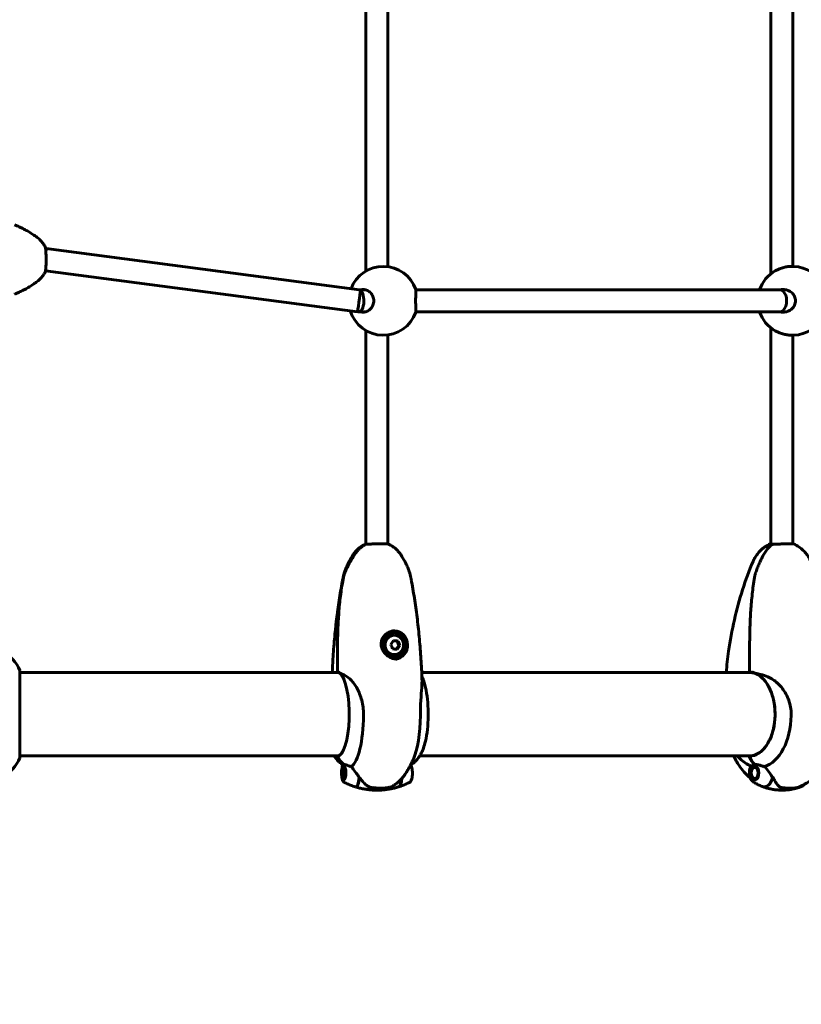
# Model space of a CAD drawing. Units: millimetres. Extents: x 3381 to 20621, y -2947 to 20001.
# Drawn here: x 13936 to 14503, y 3730 to 4445 of the extents above; entities that cross this region are included whole.
import ezdxf

# ---------------------------------------------------------------- set-up
doc = ezdxf.new("R2010")
doc.units = ezdxf.units.MM
doc.header["$LTSCALE"] = 80
doc.layers.add('Widoczne (ISO)', color=7, linetype='Continuous', lineweight=60)
doc.layers.add('Wymiar (ISO)', color=7, linetype='Continuous', lineweight=18, true_color=0x00803f)
doc.styles.add('Tekst etykiety (ISO)', font='tahoma.ttf')
doc.dimstyles.new('Domyślne (ISO)', dxfattribs={"dimscale": 80, "dimtxt": 3.5, "dimasz": 2.5, "dimexe": 3.175, "dimexo": 0, "dimgap": 0.762, "dimtad": 1, "dimtoh": 1, "dimdec": 0, "dimrnd": 1e-08, "dimzin": 0, "dimtxsty": 'Tekst etykiety (ISO)', "dimcen": 0.09, "dimdle": 10, "dimclrd": 256, "dimclre": 256, "dimclrt": 256, "dimadec": 0, "dimazin": 0, "dimtfac": 0.714286, "dimtdec": 0, "dimtmove": 0, "dimatfit": 3, "dimfxl": 0, "dimtolj": 1, "dimtzin": 0, "dimlwd": -1, "dimlwe": -1, "dimarcsym": 0})

# ---------------------------------------------------------------- blocks, each defined once
blk = doc.blocks.new('*D5')
at = {"layer": 'Defpoints', "color": 0, "transparency": 16777216}
for p in [(18567.45, 12318.25), (5209.42, 4825.94), (5209.42, 699.87)]:
    blk.add_point(p, dxfattribs=at)
at = {"layer": 'Wymiar (ISO)', "transparency": 16777216}
for p, q in [((18567.45, 12318.25), (18567.45, 445.87)), ((5209.42, 4825.94), (5209.42, 445.87)), ((18367.45, 699.87), (5409.42, 699.87))]:
    blk.add_line(p, q, dxfattribs=at)
for points in [[(5409.42, 733.2), (5409.42, 666.53), (5209.42, 699.87)], [(18367.45, 733.2), (18367.45, 666.53), (18567.45, 699.87)]]:
    blk.add_solid(points, dxfattribs=at)
at = {"layer": 'Wymiar (ISO)', "transparency": 16777216, "insert": (11888.44, 1053.61), "char_height": 280, "attachment_point": 2, "style": 'Tekst etykiety (ISO)'}
blk.add_mtext('\\A1;13358', dxfattribs=at)

msp = doc.modelspace()

# ---------------------------------------------------------------- linework, layer by layer
at = {"layer": 'Widoczne (ISO)'}
for p, q in [((14186.91, 4619.32), (14186.91, 4262.56)), ((14480.86, 4260.56), (14480.86, 4621.33)), ((14202.91, 4616.18), (14202.91, 4265.7)), ((14496.86, 4265.94), (14496.86, 4615.95)), ((13948.23, 4286.94), (13948.23, 4286.94)), ((14182.31, 4248.94), (13954.83, 4278.88)), ((14180.71, 4233.01), (13954.38, 4262.8)), ((13948.23, 4254.94), (13948.23, 4254.94)), ((14186.76, 4248.94), (14182.28, 4248.94)), ((14226.27, 4248.94), (14223.11, 4248.94)), ((14487.32, 4248.94), (14226.27, 4248.94)), ((14186.76, 4232.94), (14181.76, 4232.94)), ((14226.27, 4232.94), (14223.11, 4232.94)), ((14487.32, 4232.94), (14226.27, 4232.94)), ((14186.91, 4219.32), (14186.91, 4064.25)), ((14480.86, 4064.29), (14480.86, 4221.33)), ((14202.91, 4216.18), (14202.91, 4064.39)), ((14496.86, 4064.54), (14496.86, 4215.95)), ((14207.28, 3999.92), (14207.56, 3999.92)), ((14209.51, 3993.95), (14206.86, 3994.28)), ((14208.91, 3988.08), (14210.83, 3990.77)), ((14210.21, 3993.95), (14209.51, 3993.95)), ((14210.83, 3990.77), (14209.51, 3993.95)), ((14211.53, 3990.77), (14210.83, 3990.77)), ((14166.24, 3971.64), (14166.24, 3981.32)), ((14205.36, 3981.74), (14205.36, 3982.14)), ((14207.28, 3982.42), (14207.56, 3982.42)), ((14209.2, 3982.14), (14209.2, 3981.12)), ((14209.2, 3981.12), (14209.92, 3981.12)), ((14465.37, 3971.64), (14465.37, 3981.32)), ((13935.64, 3909.64), (13935.64, 3972.24)), ((13935.64, 3971.09), (13946.04, 3971.09)), ((14167.04, 3971.09), (13946.04, 3971.09)), ((14466.61, 3971.09), (14227.4, 3971.09)), ((13935.64, 3910.79), (13946.04, 3910.79)), ((13946.04, 3910.79), (14167.04, 3910.79)), ((14225.99, 3910.79), (14466.61, 3910.79)), ((14170.59, 3902.17), (14171.2, 3902.84)), ((14171.35, 3902.99), (14171.3, 3902.94)), ((14467.97, 3902.22), (14467.9, 3902.08)), ((14468.42, 3902.6), (14468.51, 3902.76)), ((14469.11, 3903.11), (14469, 3902.94)), ((14469.61, 3903.07), (14469.68, 3903.16)), ((14469.91, 3903.07), (14469.61, 3903.07)), ((14467.18, 3900.85), (14467.47, 3901.41)), ((14467.18, 3895.74), (14467.47, 3895.18)), ((14467.46, 3901.39), (14467.51, 3901.51)), ((14467.62, 3894.88), (14467.56, 3895)), ((14170.59, 3894.42), (14171.2, 3893.75)), ((14468.03, 3894.36), (14468.11, 3894.21)), ((14468.66, 3893.72), (14468.57, 3893.88)), ((14469.15, 3893.6), (14469.27, 3893.43)), ((14469.91, 3893.52), (14469.76, 3893.52)), ((14469.8, 3893.47), (14469.76, 3893.52)), ((14196.58, 3887.29), (14197.07, 3887.29)), ((14197.07, 3887.29), (14198.21, 3887.29)), ((14492.5, 3887.29), (14493.56, 3887.29)), ((14493.56, 3887.29), (14496.06, 3887.29))]:
    msp.add_line(p, q, dxfattribs=at)
for centre, radius, start, end in [((14199.46, 4240.94), 25, 19.18595, 159.3477), ((14496.36, 4240.94), 25, 119.81074, 161.33708), ((14496.36, 4240.94), 25, 264.10022, 95.89978), ((14199.46, 4240.94), 25, 196.85923, 340.81405), ((14496.36, 4240.94), 25, 198.66292, 240.18926), ((13912.2, 3963.72), 25, 20.81328, 64.30444), ((13912.2, 3963.72), 25, 20.81328, 64.30444), ((13934.64, 3972.24), 1, 0, 20.81328), ((13934.64, 3972.24), 1, 0, 20.81328), ((14166.74, 3971.64), 0.5, 180, 266.68487), ((14465.87, 3971.64), 0.5, 180, 268.47875), ((13912.2, 3918.17), 25, 295.69556, 339.18672), ((13912.2, 3918.17), 25, 295.69556, 339.18672), ((13934.64, 3909.64), 1, 339.18672, 0), ((13934.64, 3909.64), 1, 339.18672, 0)]:
    msp.add_arc(centre, radius, start, end, dxfattribs=at)
for centre, major_axis, ratio, start_param, end_param in [((13953.79, 4270.94), (1.04, 7.93), 0.02836, 5.393915, 6.887615), ((14181.76, 4240.94), (1.04, 7.93), 0.02836, 3.141593, 6.019362), ((14181.76, 4240.94), (0, 8), 0.45527, 2.874406, 5.986064), ((14487.32, 4240.94), (0, -8), 0.615079, 0, 3.141593), ((14207.28, 3991.17), (0, 8.75), 0.959647, 0, 3.141593), ((14207.28, 3991.17), (0, -10.25), 0.959647, 0.105624, 3.111846), ((14203.38, 3992.97), (5.63, 7.26), 0.225614, 4.695934, 5.075171), ((14203.05, 3989.99), (-3.77, 8.38), 0.258176, 4.407143, 4.78638), ((14205.36, 3988.2), (-9.13, 1.02), 0.032562, 4.239535, 4.618772), ((14206.02, 3994.15), (9.13, -1.02), 0.032562, 1.097942, 1.477179), ((14208, 3989.38), (-5.63, -7.26), 0.225614, 1.554342, 1.933579), ((14208.33, 3992.36), (3.77, -8.38), 0.258176, 1.26555, 1.644787), ((14207.28, 3991.17), (0, -9.25), 0.959647, 5.689359, 6.065248), ((14207.28, 3991.17), (0, -10.25), 0.959647, 0.105624, 0.196382), ((14207.28, 3991.17), (0, -9.25), 0.959647, 0.217937, 0.876498), ((14166.21, 3940.94), (0, -30.41), 0.281207, 0, 2.925228), ((14465.24, 3940.94), (0, -30.41), 0.613352, 0, 2.925228), ((14174.29, 3940.94), (0, -38.66), 0.281207, 0.177343, 1.544184), ((14215.53, 3940.94), (0, 38.66), 0.281207, 3.710187, 4.685777), ((14471.89, 3940.94), (0, -38.66), 0.613352, 0.177343, 1.544184), ((14166.6, 3910.24), (0, 0.5), 0.959647, 0, 0.954432), ((14180.24, 3917.03), (0, -16), 0.959647, 5.13084, 5.630967), ((14180.24, 3917.03), (0, -16), 0.959647, 5.165875, 5.630967), ((14465.56, 3910.24), (0, 0.5), 0.78981, 0, 0.954432), ((14476.78, 3917.03), (0, -16), 0.78981, 5.13084, 5.630967), ((14476.78, 3917.03), (0, -16), 0.78981, 5.165875, 5.630967), ((14471.89, 3940.94), (0, -38.66), 0.613352, 5.950911, 6.057342), ((14179.36, 3898.29), (0, -10.11), 0.281207, 6.194709, 7.521655), ((14179.56, 3898.29), (0, -10.17), 0.281207, 6.161826, 7.541025), ((14179.36, 3940.94), (0, -46.93), 0.281207, 0.205079, 0.224375), ((14178.67, 3896.52), (-8.74, 12.19), 0.14609, 4.477761, 4.497669), ((14476.06, 3898.29), (0, -10.11), 0.613352, 6.04682, 7.521655), ((14476.22, 3898.29), (0, -10.17), 0.613352, 6.036108, 7.531293), ((14476.06, 3940.94), (0, -46.93), 0.613352, 0.205079, 0.224375), ((14473.9, 3896.67), (-9.36, 11.31), 0.421953, 4.234473, 4.249113), ((14210.26, 3898.29), (0, -10.17), 0.281207, 0.087284, 1.148953), ((14210.46, 3898.29), (0, -10.11), 0.281207, 0.054301, 1.17114), ((14501.5, 3898.29), (0, -10.17), 0.613352, 0.233128, 0.586428), ((14194.91, 3898.29), (0, -12.5), 0.281207, 0, 0.495334), ((14194.91, 3898.29), (0, -12.5), 0.281207, 0, 0.494934), ((14488.86, 3898.29), (0, -12.5), 0.613352, 0, 0.497631), ((14488.86, 3898.29), (0, -12.5), 0.613352, 0, 0.494934)]:
    msp.add_ellipse(centre, major_axis=major_axis, ratio=ratio, start_param=start_param, end_param=end_param, dxfattribs=at)
for centre, major_axis, ratio in [((14207.56, 3991.17), (0, 8.75), 0.959647), ((14207.56, 3991.17), (0, 7), 0.959647), ((14170.92, 3898.29), (0, 4.95), 0.281207), ((14170.92, 3898.29), (0, -4.05), 0.281207), ((14469.11, 3898.29), (0, 4.95), 0.613352), ((14469.11, 3898.29), (0, -4.05), 0.613352)]:
    msp.add_ellipse(centre, major_axis=major_axis, ratio=ratio, dxfattribs=at)
for points, knots in [([(13948.23, 4286.94), (13947.23, 4287.7), (13946.2, 4288.43), (13944.11, 4289.82), (13943.04, 4290.5), (13940.88, 4291.78), (13939.78, 4292.39), (13937.55, 4293.56), (13936.42, 4294.11), (13934.7, 4294.88), (13934.12, 4295.14), (13933.25, 4295.5), (13932.95, 4295.62), (13932.36, 4295.84), (13932.07, 4295.96), (13931.7, 4296.04)], [0, 0, 0, 0, 0.37433, 0.37433, 0.74866, 0.74866, 1.122989, 1.122989, 1.497319, 1.497319, 1.684484, 1.684484, 1.778067, 1.778067, 1.871649, 1.871649, 1.871649, 1.871649]), ([(13948.23, 4286.94), (13949.17, 4286.24), (13950.05, 4285.45), (13951.66, 4283.73), (13952.39, 4282.8), (13953.02, 4281.81), (13953.52, 4281.05), (13953.96, 4280.25), (13954.35, 4279.43)], [-1.3666719, -1.3666719, -1.3666719, -1.3666719, -1.0250039, -1.0250039, -0.683336, -0.683336, -0.683336, -0.4180329, -0.4180329, -0.4180329, -0.4180329]), ([(13954.35, 4262.46), (13954.35, 4262.49), (13954.36, 4262.54), (13954.38, 4262.77), (13954.4, 4262.97), (13954.46, 4263.69), (13954.52, 4264.33), (13954.62, 4265.93), (13954.67, 4266.87), (13954.74, 4268.94), (13954.75, 4270.04), (13954.75, 4272.26), (13954.73, 4273.36), (13954.65, 4275.4), (13954.6, 4276.33), (13954.49, 4277.85), (13954.44, 4278.44), (13954.37, 4279.17), (13954.35, 4279.37), (13954.35, 4279.43)], [-2.628567, -2.628567, -2.628567, -2.628567, -2.497898, -2.497898, -2.308917, -2.308917, -1.984276, -1.984276, -1.651823, -1.651823, -1.319387, -1.319387, -0.986002, -0.986002, -0.647788, -0.647788, -0.324446, -0.324446, -0.051099, -0.051099, -0.051099, -0.051099]), ([(13954.35, 4262.46), (13953.96, 4261.63), (13953.52, 4260.84), (13953.02, 4260.07), (13952.39, 4259.09), (13951.66, 4258.16), (13950.05, 4256.43), (13949.17, 4255.64), (13948.23, 4254.94)], [-0.948639, -0.948639, -0.948639, -0.948639, -0.683336, -0.683336, -0.683336, -0.341668, -0.341668, 0, 0, 0, 0]), ([(14493.79, 4265.81), (14493.39, 4265.77), (14492.96, 4265.71), (14491.55, 4265.47), (14490.5, 4265.22), (14488.42, 4264.62), (14487.27, 4264.21), (14485.37, 4263.4), (14484.6, 4263.02), (14483.93, 4262.64)], [2.788623, 2.788623, 2.788623, 2.788623, 2.930699, 2.930699, 3.239685, 3.239685, 3.580906, 3.580906, 3.848175, 3.848175, 3.848175, 3.848175]), ([(13931.7, 4245.85), (13932, 4245.91), (13932.25, 4246.01), (13933.71, 4246.55), (13934.84, 4247.06), (13937.12, 4248.12), (13938.24, 4248.68), (13940.46, 4249.87), (13941.55, 4250.5), (13943.71, 4251.81), (13944.76, 4252.49), (13946.63, 4253.76), (13947.44, 4254.35), (13948.23, 4254.94)], [0.29973, 0.29973, 0.29973, 0.29973, 0.377168, 0.377168, 0.751498, 0.751498, 1.125827, 1.125827, 1.500157, 1.500157, 1.874487, 1.874487, 2.171379, 2.171379, 2.171379, 2.171379]), ([(14184.98, 4249.19), (14185.91, 4249.19), (14186.9, 4248.98), (14188.78, 4248.1), (14189.66, 4247.43), (14191, 4245.94), (14191.58, 4245.05), (14192.36, 4243.07), (14192.56, 4241.98), (14192.56, 4239.91), (14192.36, 4238.82), (14191.58, 4236.84), (14191, 4235.95), (14189.66, 4234.46), (14188.78, 4233.79), (14186.9, 4232.91), (14185.91, 4232.69), (14184.41, 4232.69), (14183.82, 4232.78), (14183.24, 4232.95)], [0, 0, 0, 0, 0.350324, 0.350324, 0.700647, 0.700647, 1.010972, 1.010972, 1.321297, 1.321297, 1.631622, 1.631622, 1.941946, 1.941946, 2.29227, 2.29227, 2.642593, 2.642593, 2.858617, 2.858617, 2.858617, 2.858617]), ([(14223.07, 4232.73), (14223.1, 4232.81), (14223.12, 4233.01), (14223.13, 4233.79), (14223.11, 4234.46), (14223.07, 4235.95), (14223.04, 4236.84), (14223, 4238.82), (14222.98, 4239.91), (14222.98, 4241.98), (14223, 4243.07), (14223.04, 4245.05), (14223.07, 4245.94), (14223.11, 4247.43), (14223.13, 4248.1), (14223.12, 4248.88), (14223.1, 4249.08), (14223.07, 4249.16)], [2.682549, 2.682549, 2.682549, 2.682549, 2.951154, 2.951154, 3.301477, 3.301477, 3.611802, 3.611802, 3.922127, 3.922127, 4.232451, 4.232451, 4.542776, 4.542776, 4.8931, 4.8931, 5.161705, 5.161705, 5.161705, 5.161705]), ([(14487.56, 4248.93), (14488.28, 4249.11), (14489.01, 4249.19), (14490.84, 4249.19), (14492.04, 4248.98), (14494.29, 4248.1), (14495.34, 4247.43), (14496.92, 4245.94), (14497.59, 4245.05), (14498.5, 4243.07), (14498.74, 4241.98), (14498.74, 4239.91), (14498.5, 4238.82), (14497.59, 4236.84), (14496.92, 4235.95), (14495.34, 4234.46), (14494.29, 4233.79), (14492.04, 4232.91), (14490.84, 4232.69), (14489.72, 4232.69)], [2.380925, 2.380925, 2.380925, 2.380925, 2.60083, 2.60083, 2.951154, 2.951154, 3.301477, 3.301477, 3.611802, 3.611802, 3.922127, 3.922127, 4.232451, 4.232451, 4.542776, 4.542776, 4.8931, 4.8931, 5.243423, 5.243423, 5.243423, 5.243423]), ([(14483.93, 4219.25), (14484.6, 4218.87), (14485.37, 4218.48), (14487.27, 4217.68), (14488.42, 4217.27), (14490.5, 4216.67), (14491.55, 4216.42), (14492.96, 4216.18), (14493.39, 4216.12), (14493.79, 4216.08)], [1.395248, 1.395248, 1.395248, 1.395248, 1.662517, 1.662517, 2.003738, 2.003738, 2.312725, 2.312725, 2.4548, 2.4548, 2.4548, 2.4548]), ([(14177.69, 4056.79), (14177.97, 4057.22), (14178.29, 4057.66), (14179.02, 4058.6), (14179.43, 4059.09), (14180.38, 4060.11), (14180.92, 4060.64), (14182.17, 4061.71), (14182.88, 4062.26), (14184.5, 4063.32), (14185.41, 4063.83), (14186.43, 4064.3)], [5.881783, 5.881783, 5.881783, 5.881783, 5.9365521, 5.9365521, 5.9913212, 5.9913212, 6.0460904, 6.0460904, 6.1008595, 6.1008595, 6.1556286, 6.1556286, 6.1556286, 6.1556286]), ([(14186.89, 4064.24), (14186.32, 4063.97), (14185.77, 4063.66), (14184.7, 4063), (14184.17, 4062.64), (14183.16, 4061.86), (14182.67, 4061.45), (14181.74, 4060.57), (14181.29, 4060.11), (14180.45, 4059.15), (14180.05, 4058.65), (14179.67, 4058.13)], [0.4186315, 0.4186315, 0.4186315, 0.4186315, 0.6082396, 0.6082396, 0.7978477, 0.7978477, 0.9874557, 0.9874557, 1.1770638, 1.1770638, 1.3666719, 1.3666719, 1.3666719, 1.3666719]), ([(14186.62, 4064.25), (14186.53, 4064.25), (14186.46, 4064.26), (14186.39, 4064.28), (14186.41, 4064.3), (14186.59, 4064.34), (14186.72, 4064.37), (14186.91, 4064.39)], [-2.628567, -2.628567, -2.628567, -2.628567, -2.4978977, -2.4978977, -2.3089173, -2.3089173, -2.1431762, -2.1431762, -2.1431762, -2.1431762]), ([(14186.69, 4064.15), (14186.69, 4064.17), (14186.68, 4064.19), (14186.65, 4064.24), (14186.64, 4064.25), (14186.62, 4064.25)], [0.05286313, 0.05286313, 0.05286313, 0.05286313, 0.06557412, 0.06557412, 0.08453963, 0.08453963, 0.08453963, 0.08453963]), ([(14203.39, 4064.3), (14203.37, 4064.31), (14203.35, 4064.32), (14203.15, 4064.36), (14202.79, 4064.42), (14201.68, 4064.52), (14200.94, 4064.57), (14199.18, 4064.64), (14198.17, 4064.66), (14196.03, 4064.65), (14194.91, 4064.63), (14192.69, 4064.55), (14191.61, 4064.5), (14189.71, 4064.39), (14188.89, 4064.34), (14187.66, 4064.28), (14187.22, 4064.25), (14186.91, 4064.25)], [-2.375842, -2.375842, -2.375842, -2.375842, -2.308917, -2.308917, -1.984276, -1.984276, -1.651823, -1.651823, -1.319387, -1.319387, -0.986002, -0.986002, -0.647788, -0.647788, -0.324446, -0.324446, -0.051099, -0.051099, -0.051099, -0.051099]), ([(14212.13, 4056.79), (14211.85, 4057.22), (14211.53, 4057.66), (14210.8, 4058.6), (14210.39, 4059.09), (14209.44, 4060.11), (14208.9, 4060.64), (14207.65, 4061.71), (14206.94, 4062.26), (14205.32, 4063.32), (14204.41, 4063.83), (14203.39, 4064.3)], [5.881783, 5.881783, 5.881783, 5.881783, 5.9365521, 5.9365521, 5.9913212, 5.9913212, 6.0460904, 6.0460904, 6.1008595, 6.1008595, 6.1556286, 6.1556286, 6.1556286, 6.1556286]), ([(14467.94, 4051.84), (14468.31, 4052.71), (14468.74, 4053.59), (14469.76, 4055.36), (14470.34, 4056.26), (14471.71, 4058.05), (14472.49, 4058.95), (14474.3, 4060.7), (14475.32, 4061.55), (14477.66, 4063.13), (14478.97, 4063.85), (14480.41, 4064.45)], [5.3198838, 5.3198838, 5.3198838, 5.3198838, 5.4625551, 5.4625551, 5.6052264, 5.6052264, 5.7478977, 5.7478977, 5.890569, 5.890569, 6.0332403, 6.0332403, 6.0332403, 6.0332403]), ([(14482.36, 4064.22), (14481.89, 4063.94), (14481.43, 4063.63), (14480.55, 4062.96), (14480.12, 4062.6), (14479.28, 4061.83), (14478.88, 4061.41), (14478.11, 4060.54), (14477.74, 4060.07), (14477.05, 4059.11), (14476.72, 4058.61), (14476.41, 4058.09)], [0.4200753, 0.4200753, 0.4200753, 0.4200753, 0.6093946, 0.6093946, 0.7987139, 0.7987139, 0.9880332, 0.9880332, 1.1773526, 1.1773526, 1.3666719, 1.3666719, 1.3666719, 1.3666719]), ([(14481.84, 4064.25), (14481.6, 4064.25), (14481.38, 4064.26), (14480.92, 4064.28), (14480.71, 4064.3), (14480.33, 4064.36), (14480.29, 4064.42), (14480.54, 4064.49), (14480.68, 4064.52), (14480.86, 4064.54)], [-2.628567, -2.628567, -2.628567, -2.628567, -2.4978977, -2.4978977, -2.3089173, -2.3089173, -1.9842763, -1.9842763, -1.8228958, -1.8228958, -1.8228958, -1.8228958]), ([(14482.07, 4064.04), (14482.06, 4064.06), (14482.05, 4064.08), (14482.02, 4064.15), (14481.98, 4064.19), (14481.92, 4064.24), (14481.88, 4064.25), (14481.84, 4064.25)], [0.03804358, 0.03804358, 0.03804358, 0.03804358, 0.04614553, 0.04614553, 0.06557412, 0.06557412, 0.08453963, 0.08453963, 0.08453963, 0.08453963]), ([(14497.3, 4064.45), (14497.29, 4064.46), (14497.27, 4064.46), (14497.08, 4064.52), (14496.7, 4064.57), (14495.55, 4064.64), (14494.8, 4064.66), (14493.01, 4064.65), (14492, 4064.63), (14489.83, 4064.55), (14488.69, 4064.5), (14486.51, 4064.39), (14485.49, 4064.34), (14483.77, 4064.28), (14483.07, 4064.25), (14482.47, 4064.25)], [-2.018739, -2.018739, -2.018739, -2.018739, -1.984276, -1.984276, -1.651823, -1.651823, -1.319387, -1.319387, -0.986002, -0.986002, -0.647788, -0.647788, -0.324446, -0.324446, -0.051099, -0.051099, -0.051099, -0.051099]), ([(14509.77, 4051.84), (14509.4, 4052.71), (14508.97, 4053.59), (14507.96, 4055.36), (14507.37, 4056.26), (14506.01, 4058.05), (14505.23, 4058.95), (14503.42, 4060.7), (14502.39, 4061.55), (14500.05, 4063.13), (14498.74, 4063.85), (14497.3, 4064.45)], [5.3198838, 5.3198838, 5.3198838, 5.3198838, 5.4625551, 5.4625551, 5.6052264, 5.6052264, 5.7478977, 5.7478977, 5.890569, 5.890569, 6.0332403, 6.0332403, 6.0332403, 6.0332403]), ([(14170.69, 4041.73), (14170.8, 4042.14), (14170.94, 4042.63), (14171.3, 4043.81), (14171.52, 4044.5), (14172.11, 4046.11), (14172.48, 4047.05), (14173.42, 4049.22), (14174.01, 4050.46), (14175.53, 4053.32), (14176.46, 4054.94), (14177.69, 4056.79)], [5.4545833, 5.4545833, 5.4545833, 5.4545833, 5.5400233, 5.5400233, 5.6254632, 5.6254632, 5.7109031, 5.7109031, 5.7963431, 5.7963431, 5.881783, 5.881783, 5.881783, 5.881783]), ([(14179.67, 4058.13), (14178.95, 4057.12), (14178.25, 4056.1), (14176.91, 4054), (14176.27, 4052.94), (14175.03, 4050.77), (14174.45, 4049.67), (14173.33, 4047.44), (14172.8, 4046.31), (14172.05, 4044.59), (14171.81, 4044.02), (14171.47, 4043.14), (14171.35, 4042.85), (14171.14, 4042.25), (14171.02, 4041.96), (14170.95, 4041.6)], [0, 0, 0, 0, 0.37433, 0.37433, 0.74866, 0.74866, 1.122989, 1.122989, 1.497319, 1.497319, 1.684484, 1.684484, 1.778067, 1.778067, 1.871649, 1.871649, 1.871649, 1.871649]), ([(14219.13, 4041.73), (14219.02, 4042.14), (14218.88, 4042.63), (14218.52, 4043.81), (14218.3, 4044.5), (14217.71, 4046.11), (14217.34, 4047.05), (14216.4, 4049.22), (14215.81, 4050.46), (14214.29, 4053.32), (14213.36, 4054.94), (14212.13, 4056.79)], [5.4545833, 5.4545833, 5.4545833, 5.4545833, 5.5400233, 5.5400233, 5.6254632, 5.6254632, 5.7109031, 5.7109031, 5.7963431, 5.7963431, 5.881783, 5.881783, 5.881783, 5.881783]), ([(14448.4, 3971.09), (14448.85, 3976.3), (14449.45, 3981.49), (14451.27, 3994.32), (14452.66, 4001.93), (14456.03, 4016.82), (14458.02, 4024.12), (14462.56, 4038.31), (14465.11, 4045.2), (14467.94, 4051.84)], [4.8547869, 4.8547869, 4.8547869, 4.8547869, 4.9394195, 4.9394195, 5.0662409, 5.0662409, 5.1930624, 5.1930624, 5.3198838, 5.3198838, 5.3198838, 5.3198838]), ([(14476.41, 4058.09), (14475.82, 4057.09), (14475.24, 4056.06), (14474.14, 4053.97), (14473.61, 4052.9), (14472.6, 4050.74), (14472.11, 4049.64), (14471.19, 4047.41), (14470.76, 4046.28), (14470.14, 4044.56), (14469.95, 4043.99), (14469.66, 4043.11), (14469.57, 4042.82), (14469.39, 4042.23), (14469.3, 4041.94), (14469.24, 4041.58)], [0, 0, 0, 0, 0.37433, 0.37433, 0.74866, 0.74866, 1.122989, 1.122989, 1.497319, 1.497319, 1.684484, 1.684484, 1.778067, 1.778067, 1.871649, 1.871649, 1.871649, 1.871649]), ([(14166.24, 3981.32), (14166.24, 3985.35), (14166.26, 3989.39), (14166.39, 3997.48), (14166.5, 4001.52), (14166.77, 4007.59), (14166.88, 4009.61), (14167.14, 4013.64), (14167.29, 4015.66), (14167.63, 4019.68), (14167.83, 4021.69), (14168.28, 4025.7), (14168.54, 4027.7), (14169.11, 4031.69), (14169.42, 4033.68), (14170.13, 4037.65), (14170.52, 4039.63), (14170.95, 4041.6)], [-6.03653, -6.03653, -6.03653, -6.03653, -4.829224, -4.829224, -3.621918, -3.621918, -3.018265, -3.018265, -2.414612, -2.414612, -1.810959, -1.810959, -1.207306, -1.207306, -0.603653, -0.603653, 0, 0, 0, 0]), ([(14170.66, 4041.6), (14170.6, 4041.29), (14170.53, 4040.99), (14170.4, 4040.38), (14170.34, 4040.07), (14170.22, 4039.46), (14170.16, 4039.16), (14170.03, 4038.55), (14169.97, 4038.24), (14169.86, 4037.63), (14169.8, 4037.33), (14169.74, 4037.02)], [-6.0365295, -6.0365295, -6.0365295, -6.0365295, -5.9432661, -5.9432661, -5.8500026, -5.8500026, -5.7567392, -5.7567392, -5.6634758, -5.6634758, -5.5702124, -5.5702124, -5.5702124, -5.5702124]), ([(14170.66, 4041.6), (14170.67, 4041.61), (14170.67, 4041.62), (14170.67, 4041.63), (14170.67, 4041.64), (14170.68, 4041.66), (14170.68, 4041.67), (14170.68, 4041.68), (14170.69, 4041.69), (14170.69, 4041.71), (14170.69, 4041.72), (14170.69, 4041.73)], [0.29973025, 0.29973025, 0.29973025, 0.29973025, 0.30201121, 0.30201121, 0.30429218, 0.30429218, 0.30657314, 0.30657314, 0.3088541, 0.3088541, 0.31113506, 0.31113506, 0.31113506, 0.31113506]), ([(14219.16, 4041.6), (14219.15, 4041.61), (14219.15, 4041.62), (14219.15, 4041.63), (14219.15, 4041.64), (14219.14, 4041.66), (14219.14, 4041.67), (14219.14, 4041.68), (14219.13, 4041.69), (14219.13, 4041.71), (14219.13, 4041.72), (14219.13, 4041.73)], [0.29973025, 0.29973025, 0.29973025, 0.29973025, 0.30201121, 0.30201121, 0.30429218, 0.30429218, 0.30657314, 0.30657314, 0.3088541, 0.3088541, 0.31113506, 0.31113506, 0.31113506, 0.31113506]), ([(14219.16, 4041.6), (14219.22, 4041.29), (14219.29, 4040.99), (14219.42, 4040.38), (14219.48, 4040.07), (14219.6, 4039.46), (14219.66, 4039.16), (14219.79, 4038.55), (14219.85, 4038.24), (14219.96, 4037.63), (14220.02, 4037.33), (14220.08, 4037.02)], [-6.0365295, -6.0365295, -6.0365295, -6.0365295, -5.9432661, -5.9432661, -5.8500026, -5.8500026, -5.7567392, -5.7567392, -5.6634758, -5.6634758, -5.5702124, -5.5702124, -5.5702124, -5.5702124]), ([(14465.37, 3981.32), (14465.37, 3985.35), (14465.38, 3989.39), (14465.49, 3997.47), (14465.58, 4001.52), (14465.8, 4007.58), (14465.89, 4009.6), (14466.1, 4013.64), (14466.22, 4015.65), (14466.51, 4019.68), (14466.67, 4021.68), (14467.05, 4025.69), (14467.25, 4027.69), (14467.72, 4031.68), (14467.98, 4033.67), (14468.56, 4037.64), (14468.88, 4039.61), (14469.24, 4041.58)], [-6.03653, -6.03653, -6.03653, -6.03653, -4.829224, -4.829224, -3.621918, -3.621918, -3.018265, -3.018265, -2.414612, -2.414612, -1.810959, -1.810959, -1.207306, -1.207306, -0.603653, -0.603653, 0, 0, 0, 0]), ([(14162.42, 3971.09), (14162.58, 3974.39), (14162.76, 3977.68), (14163.27, 3985.81), (14163.65, 3990.64), (14164.52, 4000.21), (14165.02, 4004.95), (14166.15, 4014.32), (14166.77, 4018.95), (14168.16, 4028.08), (14168.92, 4032.58), (14169.74, 4037.02)], [4.8744165, 4.8744165, 4.8744165, 4.8744165, 4.9353872, 4.9353872, 5.025907, 5.025907, 5.1164267, 5.1164267, 5.2069465, 5.2069465, 5.2974662, 5.2974662, 5.2974662, 5.2974662]), ([(14227.6, 3966.29), (14227.41, 3971.2), (14227.17, 3976.09), (14226.55, 3985.81), (14226.17, 3990.64), (14225.3, 4000.21), (14224.8, 4004.95), (14223.67, 4014.32), (14223.05, 4018.95), (14221.66, 4028.08), (14220.9, 4032.58), (14220.08, 4037.02)], [4.8448675, 4.8448675, 4.8448675, 4.8448675, 4.9353872, 4.9353872, 5.025907, 5.025907, 5.1164267, 5.1164267, 5.2069465, 5.2069465, 5.2974662, 5.2974662, 5.2974662, 5.2974662]), ([(14209.37, 3980.92), (14208.96, 3980.92), (14208.54, 3980.95), (14207.69, 3981.06), (14207.27, 3981.14), (14206.4, 3981.36), (14205.96, 3981.5), (14205.07, 3981.85), (14204.61, 3982.06), (14203.69, 3982.55), (14203.23, 3982.84), (14202.3, 3983.5), (14201.84, 3983.88), (14200.95, 3984.73), (14200.52, 3985.2), (14199.75, 3986.21), (14199.39, 3986.76), (14198.81, 3987.87), (14198.57, 3988.43), (14198.22, 3989.52), (14198.09, 3990.06), (14197.95, 3991.1), (14197.92, 3991.6), (14197.95, 3992.56), (14198, 3993.03), (14198.17, 3993.95), (14198.3, 3994.4), (14198.61, 3995.3), (14198.81, 3995.73), (14199.28, 3996.6), (14199.56, 3997.02), (14200.19, 3997.85), (14200.55, 3998.24), (14201.33, 3998.99), (14201.75, 3999.33), (14202.66, 3999.95), (14203.14, 4000.22), (14204.12, 4000.69), (14204.62, 4000.88), (14205.57, 4001.16), (14206.03, 4001.26), (14206.95, 4001.39), (14207.41, 4001.42), (14207.87, 4001.42)], [-4.974627, -4.974627, -4.974627, -4.974627, -4.845432, -4.845432, -4.714795, -4.714795, -4.576666, -4.576666, -4.428086, -4.428086, -4.264507, -4.264507, -4.083351, -4.083351, -3.88783, -3.88783, -3.686313, -3.686313, -3.496531, -3.496531, -3.324483, -3.324483, -3.170412, -3.170412, -3.025335, -3.025335, -2.882806, -2.882806, -2.737352, -2.737352, -2.583789, -2.583789, -2.423987, -2.423987, -2.258763, -2.258763, -2.092852, -2.092852, -1.929455, -1.929455, -1.785882, -1.785882, -1.642308, -1.642308, -1.642308, -1.642308]), ([(14209.92, 3981.12), (14209.88, 3981.11), (14209.84, 3981.11), (14209.45, 3981.02), (14209.08, 3980.97), (14208.71, 3980.95)], [-1.104914, -1.104914, -1.104914, -1.104914, -1.0915017, -1.0915017, -0.9702032, -0.9702032, -0.9702032, -0.9702032]), ([(14166.71, 3971.14), (14166.9, 3971.13), (14167.09, 3971.09), (14167.48, 3970.96), (14167.67, 3970.86), (14168.08, 3970.59), (14168.29, 3970.43), (14168.7, 3970.03), (14168.91, 3969.8), (14169.33, 3969.27), (14169.54, 3968.96), (14169.75, 3968.63)], [0.0162874, 0.0162874, 0.0162874, 0.0162874, 0.0983181, 0.0983181, 0.1803487, 0.1803487, 0.2623794, 0.2623794, 0.3444101, 0.3444101, 0.4264408, 0.4264408, 0.4264408, 0.4264408]), ([(14168.04, 3970.65), (14167.66, 3970.98), (14167.27, 3971.29), (14166.89, 3971.52), (14166.89, 3971.52), (14166.89, 3971.52)], [4.6228232, 4.6228232, 4.6228232, 4.6228232, 5.1478427, 5.1478427, 5.152859, 5.152859, 5.152859, 5.152859]), ([(14168.04, 3970.65), (14168.54, 3970.49), (14169.09, 3970.31), (14170.59, 3969.73), (14171.58, 3969.27), (14174.61, 3967.33), (14176.24, 3965.68), (14177.54, 3964.09), (14177.64, 3963.95), (14177.75, 3963.82), (14177.75, 3963.82), (14179.29, 3961.86), (14180.71, 3959.47), (14183.12, 3953.84), (14184.05, 3950.65), (14184.87, 3945.61), (14185.04, 3943.89), (14185.15, 3941.41), (14185.17, 3940.66), (14185.16, 3939.91)], [3.165772, 3.165772, 3.165772, 3.165772, 3.433769, 3.433769, 3.856976, 3.856976, 4.628332, 4.628332, 4.698321, 4.698321, 4.698352, 4.698352, 5.702351, 5.702351, 6.7381, 6.7381, 7.255804, 7.255804, 7.480061, 7.480061, 7.480061, 7.480061]), ([(14226.4, 3939.91), (14226.4, 3940.85), (14226.42, 3941.78), (14226.47, 3944.59), (14226.54, 3946.44), (14226.78, 3951.87), (14227.02, 3955.26), (14227.42, 3960.81), (14227.58, 3963.01), (14227.62, 3965.33), (14227.61, 3965.83), (14227.6, 3966.29)], [0.160567, 0.160567, 0.160567, 0.160567, 0.440852, 0.440852, 1.003718, 1.003718, 2.133182, 2.133182, 3.123096, 3.123096, 3.430495, 3.430495, 3.430495, 3.430495]), ([(14228.61, 3965.65), (14228.52, 3965.89), (14228.43, 3966.13), (14228.24, 3966.61), (14228.14, 3966.85), (14227.94, 3967.32), (14227.83, 3967.56), (14227.66, 3967.96), (14227.59, 3968.11), (14227.52, 3968.26)], [5.6381048, 5.6381048, 5.6381048, 5.6381048, 5.6672286, 5.6672286, 5.6963525, 5.6963525, 5.7254763, 5.7254763, 5.7435734, 5.7435734, 5.7435734, 5.7435734]), ([(14465.85, 3971.14), (14467.83, 3971.09), (14469.8, 3970.5), (14473.52, 3968.32), (14475.27, 3966.74), (14478.36, 3962.77), (14479.7, 3960.39), (14481.88, 3955.04), (14482.7, 3952.08), (14483.75, 3945.88), (14483.96, 3942.63), (14483.77, 3936.2), (14483.35, 3933.01), (14481.93, 3927.01), (14480.93, 3924.2), (14478.44, 3919.25), (14476.96, 3917.1), (14473.67, 3913.69), (14471.87, 3912.42), (14468.55, 3911.05), (14467.05, 3910.74), (14465.56, 3910.74)], [0.016287, 0.016287, 0.016287, 0.016287, 0.345371, 0.345371, 0.667642, 0.667642, 0.985568, 0.985568, 1.303134, 1.303134, 1.621016, 1.621016, 1.939006, 1.939006, 2.256795, 2.256795, 2.574311, 2.574311, 2.892937, 2.892937, 3.141593, 3.141593, 3.141593, 3.141593]), ([(14469.24, 3970.65), (14468.48, 3970.98), (14467.68, 3971.29), (14466.85, 3971.52), (14466.84, 3971.52), (14466.83, 3971.52)], [4.6228232, 4.6228232, 4.6228232, 4.6228232, 5.1478427, 5.1478427, 5.152859, 5.152859, 5.152859, 5.152859]), ([(14469.24, 3970.65), (14470.23, 3970.49), (14471.26, 3970.31), (14473.97, 3969.73), (14475.67, 3969.27), (14480.6, 3967.33), (14483.04, 3965.68), (14484.95, 3964.09), (14485.11, 3963.95), (14485.27, 3963.82), (14485.27, 3963.82), (14487.52, 3961.86), (14489.54, 3959.47), (14492.88, 3953.84), (14494.14, 3950.65), (14495.23, 3945.61), (14495.46, 3943.89), (14495.59, 3941.41), (14495.61, 3940.66), (14495.59, 3939.91)], [3.165772, 3.165772, 3.165772, 3.165772, 3.433769, 3.433769, 3.856976, 3.856976, 4.628332, 4.628332, 4.698321, 4.698321, 4.698352, 4.698352, 5.702351, 5.702351, 6.7381, 6.7381, 7.255804, 7.255804, 7.480061, 7.480061, 7.480061, 7.480061]), ([(14228.61, 3965.65), (14229.38, 3963.61), (14230.04, 3961.13), (14231.1, 3955.6), (14231.5, 3952.56), (14232.01, 3946.18), (14232.12, 3942.85), (14232.03, 3936.25), (14231.84, 3932.98), (14231.18, 3926.8), (14230.7, 3923.9), (14229.67, 3919.44), (14229.17, 3917.72), (14228.61, 3916.24)], [0.64508, 0.64508, 0.64508, 0.64508, 0.971598, 0.971598, 1.294351, 1.294351, 1.615936, 1.615936, 1.93729, 1.93729, 2.259073, 2.259073, 2.496512, 2.496512, 2.496512, 2.496512]), ([(14501.13, 3888.07), (14505.05, 3889.6), (14508.55, 3891.78), (14514.88, 3897.08), (14517.63, 3900.26), (14522.24, 3907.09), (14524.11, 3910.74), (14527.12, 3918.35), (14528.25, 3922.31), (14529.84, 3930.39), (14530.29, 3934.52), (14530.42, 3939), (14530.43, 3939.34), (14530.44, 3939.68)], [3.376013, 3.376013, 3.376013, 3.376013, 3.616575, 3.616575, 3.878528, 3.878528, 4.140481, 4.140481, 4.402433, 4.402433, 4.664386, 4.664386, 4.685777, 4.685777, 4.685777, 4.685777]), ([(14219.18, 3903.8), (14220.31, 3904.5), (14221.25, 3905.25), (14223.08, 3906.92), (14223.89, 3907.84), (14225.26, 3909.62), (14225.82, 3910.49), (14226.81, 3912.17), (14227.23, 3913), (14227.98, 3914.63), (14228.31, 3915.43), (14228.61, 3916.24)], [3.3145226, 3.3145226, 3.3145226, 3.3145226, 3.3938059, 3.3938059, 3.4920227, 3.4920227, 3.5902395, 3.5902395, 3.6884563, 3.6884563, 3.7866731, 3.7866731, 3.7866731, 3.7866731]), ([(14170.21, 3904.07), (14169.27, 3904.69), (14168.46, 3905.34), (14166.74, 3906.92), (14165.93, 3907.84), (14164.71, 3909.43), (14164.24, 3910.12), (14163.83, 3910.79)], [3.3248012, 3.3248012, 3.3248012, 3.3248012, 3.3938059, 3.3938059, 3.4920227, 3.4920227, 3.5695319, 3.5695319, 3.5695319, 3.5695319]), ([(14169.75, 3913.26), (14169.53, 3912.91), (14169.31, 3912.6), (14168.88, 3912.05), (14168.66, 3911.81), (14168.23, 3911.41), (14168.01, 3911.24), (14167.6, 3910.99), (14167.39, 3910.89), (14166.99, 3910.77), (14166.8, 3910.74), (14166.6, 3910.74)], [2.7151518, 2.7151518, 2.7151518, 2.7151518, 2.80044, 2.80044, 2.8857282, 2.8857282, 2.9710163, 2.9710163, 3.0563045, 3.0563045, 3.1415927, 3.1415927, 3.1415927, 3.1415927]), ([(14465.97, 3894.45), (14462.75, 3897.18), (14460.05, 3900.32), (14456.24, 3905.95), (14454.9, 3908.33), (14453.73, 3910.79)], [3.6209055, 3.6209055, 3.6209055, 3.6209055, 3.8785279, 3.8785279, 4.0530502, 4.0530502, 4.0530502, 4.0530502]), ([(14464.15, 3904.4), (14461.33, 3905.98), (14458.92, 3907.99), (14456.71, 3910.39), (14456.53, 3910.59), (14456.36, 3910.79)], [3.4738669, 3.4738669, 3.4738669, 3.4738669, 3.7288748, 3.7288748, 3.7516268, 3.7516268, 3.7516268, 3.7516268]), ([(14171.19, 3891.46), (14170.95, 3891.58), (14170.76, 3891.75), (14170.33, 3892.24), (14170.13, 3892.62), (14169.75, 3893.6), (14169.59, 3894.24), (14169.35, 3895.58), (14169.27, 3896.27), (14169.19, 3897.67), (14169.18, 3898.38), (14169.23, 3899.77), (14169.29, 3900.45), (14169.47, 3901.74), (14169.59, 3902.34), (14169.9, 3903.41), (14170.08, 3903.88), (14170.33, 3904.28)], [3.283822, 3.283822, 3.283822, 3.283822, 3.451954, 3.451954, 3.76329, 3.76329, 4.156068, 4.156068, 4.501876, 4.501876, 4.836976, 4.836976, 5.171177, 5.171177, 5.512417, 5.512417, 5.856373, 5.856373, 5.856373, 5.856373]), ([(14170.33, 3904.28), (14170.36, 3904.33), (14170.47, 3904.33), (14170.64, 3904.33), (14170.7, 3904.32), (14170.81, 3904.32), (14170.86, 3904.32), (14170.92, 3904.32)], [0.0684666, 0.0684666, 0.0684666, 0.0684666, 0.1383366, 0.1383366, 0.1704192, 0.1704192, 0.1962839, 0.1962839, 0.1962839, 0.1962839]), ([(14170.92, 3904.32), (14171, 3904.32), (14171.08, 3904.32), (14171.28, 3904.33), (14171.43, 3904.34), (14171.73, 3904.31), (14171.87, 3904.28), (14172.17, 3904.21), (14172.33, 3904.16), (14172.51, 3904.1)], [0, 0, 0, 0, 0.0892681, 0.0892681, 0.2434802, 0.2434802, 0.344433, 0.344433, 0.4329441, 0.4329441, 0.4329441, 0.4329441]), ([(14172.51, 3904.1), (14172.99, 3903.92), (14173.51, 3903.73), (14174.74, 3903.31), (14175.46, 3903.08), (14176.21, 3902.89)], [0, 0, 0, 0, 0.2027543, 0.2027543, 0.4461337, 0.4461337, 0.4461337, 0.4461337]), ([(14176.21, 3902.89), (14176.48, 3902.58), (14176.76, 3902.25), (14177.98, 3900.78), (14178.94, 3899.51), (14180.63, 3897.14), (14181.36, 3896.06), (14182.05, 3895)], [-2.553905, -2.553905, -2.553905, -2.553905, -2.410923, -2.410923, -1.933986, -1.933986, -1.54469, -1.54469, -1.54469, -1.54469]), ([(14215.45, 3897.5), (14216.02, 3898.35), (14216.54, 3899.18), (14217.5, 3900.77), (14217.95, 3901.54), (14218.78, 3903.03), (14219.16, 3903.75), (14219.88, 3905.15), (14220.21, 3905.82), (14220.83, 3907.12), (14221.11, 3907.75), (14221.38, 3908.37)], [3.542995, 3.542995, 3.542995, 3.542995, 3.5764334, 3.5764334, 3.6098719, 3.6098719, 3.6433103, 3.6433103, 3.6767488, 3.6767488, 3.7101873, 3.7101873, 3.7101873, 3.7101873]), ([(14218.63, 3891.46), (14218.87, 3891.58), (14219.06, 3891.75), (14219.49, 3892.24), (14219.69, 3892.62), (14220.07, 3893.6), (14220.23, 3894.24), (14220.47, 3895.58), (14220.55, 3896.27), (14220.63, 3897.67), (14220.64, 3898.38), (14220.59, 3899.77), (14220.53, 3900.45), (14220.35, 3901.74), (14220.23, 3902.34), (14219.95, 3903.32), (14219.8, 3903.72), (14219.61, 3904.07)], [3.283822, 3.283822, 3.283822, 3.283822, 3.451954, 3.451954, 3.76329, 3.76329, 4.156068, 4.156068, 4.501876, 4.501876, 4.836976, 4.836976, 5.171177, 5.171177, 5.512417, 5.512417, 5.798552, 5.798552, 5.798552, 5.798552]), ([(14467.97, 3891.9), (14467.51, 3892.2), (14467.11, 3892.6), (14466.38, 3893.57), (14466.07, 3894.17), (14465.58, 3895.48), (14465.4, 3896.2), (14465.21, 3897.68), (14465.2, 3898.43), (14465.32, 3899.92), (14465.46, 3900.65), (14465.89, 3902.01), (14466.18, 3902.65), (14466.77, 3903.56), (14467.03, 3903.88), (14467.31, 3904.16)], [3.526704, 3.526704, 3.526704, 3.526704, 3.829149, 3.829149, 4.164695, 4.164695, 4.506643, 4.506643, 4.846461, 4.846461, 5.185965, 5.185965, 5.52756, 5.52756, 5.743388, 5.743388, 5.743388, 5.743388]), ([(14467.31, 3904.16), (14467.35, 3904.2), (14467.43, 3904.24), (14467.77, 3904.33), (14468.07, 3904.33), (14468.5, 3904.33), (14468.64, 3904.32), (14468.89, 3904.32), (14468.99, 3904.32), (14469.11, 3904.32)], [0.0218215, 0.0218215, 0.0218215, 0.0218215, 0.0649331, 0.0649331, 0.1383366, 0.1383366, 0.1704192, 0.1704192, 0.1962839, 0.1962839, 0.1962839, 0.1962839]), ([(14469.11, 3904.32), (14469.3, 3904.32), (14469.46, 3904.32), (14469.89, 3904.33), (14470.19, 3904.34), (14470.72, 3904.31), (14470.95, 3904.28), (14471.39, 3904.21), (14471.62, 3904.16), (14471.85, 3904.1)], [0, 0, 0, 0, 0.0892681, 0.0892681, 0.2434802, 0.2434802, 0.344433, 0.344433, 0.4329441, 0.4329441, 0.4329441, 0.4329441]), ([(14471.85, 3904.1), (14472.46, 3903.92), (14473.08, 3903.73), (14474.5, 3903.31), (14475.28, 3903.08), (14476.07, 3902.89)], [0, 0, 0, 0, 0.2027543, 0.2027543, 0.4461337, 0.4461337, 0.4461337, 0.4461337]), ([(14476.07, 3902.89), (14476.41, 3902.58), (14476.75, 3902.25), (14478.18, 3900.78), (14479.19, 3899.51), (14480.78, 3897.14), (14481.41, 3896.06), (14481.93, 3895)], [-2.553905, -2.553905, -2.553905, -2.553905, -2.410923, -2.410923, -1.933986, -1.933986, -1.54469, -1.54469, -1.54469, -1.54469]), ([(14182.44, 3894.92), (14182.76, 3894.44), (14183.08, 3893.98), (14183.76, 3893.07), (14184.11, 3892.64), (14184.82, 3891.8), (14185.18, 3891.4), (14185.91, 3890.64), (14186.29, 3890.28), (14187.06, 3889.59), (14187.45, 3889.27), (14187.85, 3888.97)], [0, 0, 0, 0, 0.1751235, 0.1751235, 0.3502469, 0.3502469, 0.5253704, 0.5253704, 0.7004938, 0.7004938, 0.8756173, 0.8756173, 0.8756173, 0.8756173]), ([(14206.56, 3888.92), (14207.47, 3889.45), (14208.3, 3890.01), (14209.81, 3891.15), (14210.49, 3891.73), (14211.74, 3892.9), (14212.3, 3893.49), (14213.34, 3894.65), (14213.81, 3895.23), (14214.68, 3896.37), (14215.08, 3896.94), (14215.45, 3897.5)], [3.3037206, 3.3037206, 3.3037206, 3.3037206, 3.3515755, 3.3515755, 3.3994304, 3.3994304, 3.4472852, 3.4472852, 3.4951401, 3.4951401, 3.542995, 3.542995, 3.542995, 3.542995]), ([(14482.44, 3894.97), (14482.69, 3894.5), (14482.93, 3894.03), (14483.42, 3893.14), (14483.66, 3892.71), (14484.14, 3891.88), (14484.38, 3891.48), (14484.86, 3890.72), (14485.1, 3890.36), (14485.59, 3889.68), (14485.84, 3889.35), (14486.09, 3889.05)], [0, 0, 0, 0, 0.1751235, 0.1751235, 0.3502469, 0.3502469, 0.5253704, 0.5253704, 0.7004938, 0.7004938, 0.8756173, 0.8756173, 0.8756173, 0.8756173]), ([(14171.19, 3891.46), (14171.66, 3891.22), (14172.14, 3890.98), (14173.13, 3890.52), (14173.64, 3890.29), (14174.68, 3889.84), (14175.21, 3889.62), (14176.29, 3889.2), (14176.84, 3888.99), (14177.96, 3888.6), (14178.53, 3888.41), (14179.11, 3888.22)], [2.99936281, 2.99936281, 2.99936281, 2.99936281, 3.01011354, 3.01011354, 3.02086428, 3.02086428, 3.03161501, 3.03161501, 3.04236575, 3.04236575, 3.05311648, 3.05311648, 3.05311648, 3.05311648]), ([(14194.91, 3885.79), (14193.82, 3885.79), (14192.73, 3885.83), (14190.56, 3885.96), (14189.49, 3886.06), (14187.36, 3886.33), (14186.3, 3886.49), (14184.23, 3886.88), (14183.22, 3887.1), (14181.23, 3887.59), (14180.25, 3887.87), (14179.31, 3888.16)], [9.42477796, 9.42477796, 9.42477796, 9.42477796, 9.44223466, 9.44223466, 9.45969136, 9.45969136, 9.47714806, 9.47714806, 9.49460476, 9.49460476, 9.51206146, 9.51206146, 9.51206146, 9.51206146]), ([(14187.85, 3888.97), (14188.05, 3888.82), (14188.27, 3888.68), (14188.71, 3888.42), (14188.95, 3888.3), (14189.44, 3888.09), (14189.69, 3888), (14190.21, 3887.84), (14190.48, 3887.78), (14191.02, 3887.67), (14191.3, 3887.63), (14191.58, 3887.6)], [0, 0, 0, 0, 0.0831461, 0.0831461, 0.1662923, 0.1662923, 0.2494384, 0.2494384, 0.3325845, 0.3325845, 0.4157306, 0.4157306, 0.4157306, 0.4157306]), ([(14191.58, 3887.6), (14191.95, 3887.56), (14192.31, 3887.52), (14193.04, 3887.46), (14193.41, 3887.43), (14194.14, 3887.38), (14194.5, 3887.36), (14195.24, 3887.33), (14195.6, 3887.31), (14196.33, 3887.3), (14196.7, 3887.29), (14197.07, 3887.29)], [-1.2620829, -1.2620829, -1.2620829, -1.2620829, -1.1493558, -1.1493558, -1.0366287, -1.0366287, -0.9239015, -0.9239015, -0.8111744, -0.8111744, -0.6984473, -0.6984473, -0.6984473, -0.6984473]), ([(14194.91, 3885.79), (14196, 3885.79), (14197.09, 3885.83), (14199.26, 3885.96), (14200.33, 3886.06), (14202.46, 3886.33), (14203.52, 3886.49), (14205.59, 3886.88), (14206.6, 3887.1), (14208.59, 3887.59), (14209.57, 3887.87), (14210.51, 3888.16)], [3.14159265, 3.14159265, 3.14159265, 3.14159265, 3.15904935, 3.15904935, 3.17650605, 3.17650605, 3.19396275, 3.19396275, 3.21141945, 3.21141945, 3.22887615, 3.22887615, 3.22887615, 3.22887615]), ([(14198.21, 3887.29), (14198.75, 3887.29), (14199.28, 3887.3), (14200.26, 3887.34), (14200.73, 3887.37), (14201.57, 3887.43), (14201.95, 3887.47), (14202.73, 3887.58), (14203.12, 3887.64), (14203.89, 3887.82), (14204.18, 3887.9), (14205.02, 3888.17), (14205.57, 3888.34), (14206.56, 3888.92)], [7.5700797, 7.5700797, 7.5700797, 7.5700797, 7.7045371, 7.7045371, 7.8463716, 7.8463716, 7.9882061, 7.9882061, 8.1300406, 8.1300406, 8.1994642, 8.1994642, 8.2792522, 8.2792522, 8.2792522, 8.2792522]), ([(14218.63, 3891.46), (14218.16, 3891.22), (14217.68, 3890.98), (14216.69, 3890.52), (14216.18, 3890.29), (14215.14, 3889.84), (14214.61, 3889.62), (14213.53, 3889.2), (14212.98, 3888.99), (14211.86, 3888.6), (14211.29, 3888.41), (14210.71, 3888.22)], [9.28254812, 9.28254812, 9.28254812, 9.28254812, 9.29329885, 9.29329885, 9.30404959, 9.30404959, 9.31480032, 9.31480032, 9.32555105, 9.32555105, 9.33630179, 9.33630179, 9.33630179, 9.33630179]), ([(14467.97, 3891.9), (14468.34, 3891.66), (14468.72, 3891.41), (14469.51, 3890.93), (14469.93, 3890.69), (14470.78, 3890.22), (14471.23, 3889.99), (14472.14, 3889.53), (14472.62, 3889.31), (14473.59, 3888.88), (14474.09, 3888.67), (14474.61, 3888.46)], [2.7564813, 2.7564813, 2.7564813, 2.7564813, 2.7862305, 2.7862305, 2.8159798, 2.8159798, 2.8457291, 2.8457291, 2.8754784, 2.8754784, 2.9052276, 2.9052276, 2.9052276, 2.9052276]), ([(14488.86, 3885.79), (14487.85, 3885.79), (14486.85, 3885.83), (14484.85, 3885.98), (14483.86, 3886.1), (14481.92, 3886.39), (14480.96, 3886.58), (14479.1, 3887), (14478.2, 3887.25), (14476.44, 3887.79), (14475.59, 3888.08), (14474.78, 3888.4)], [9.424778, 9.424778, 9.424778, 9.424778, 9.4714035, 9.4714035, 9.518029, 9.518029, 9.5646546, 9.5646546, 9.6112801, 9.6112801, 9.6579056, 9.6579056, 9.6579056, 9.6579056]), ([(14486.09, 3889.05), (14486.22, 3888.89), (14486.37, 3888.74), (14486.69, 3888.46), (14486.87, 3888.34), (14487.24, 3888.12), (14487.44, 3888.02), (14487.86, 3887.85), (14488.07, 3887.78), (14488.53, 3887.67), (14488.76, 3887.63), (14489, 3887.6)], [0, 0, 0, 0, 0.0831461, 0.0831461, 0.1662923, 0.1662923, 0.2494384, 0.2494384, 0.3325845, 0.3325845, 0.4157306, 0.4157306, 0.4157306, 0.4157306]), ([(14488.86, 3885.79), (14489.86, 3885.79), (14490.87, 3885.83), (14492.87, 3885.98), (14493.85, 3886.1), (14495.8, 3886.39), (14496.75, 3886.58), (14498.61, 3887), (14499.52, 3887.25), (14501.28, 3887.79), (14502.12, 3888.08), (14502.94, 3888.4)], [3.1415927, 3.1415927, 3.1415927, 3.1415927, 3.1882182, 3.1882182, 3.2348437, 3.2348437, 3.2814693, 3.2814693, 3.3280948, 3.3280948, 3.3747203, 3.3747203, 3.3747203, 3.3747203]), ([(14489, 3887.6), (14489.3, 3887.56), (14489.61, 3887.52), (14490.22, 3887.46), (14490.52, 3887.43), (14491.13, 3887.38), (14491.44, 3887.36), (14492.04, 3887.33), (14492.35, 3887.31), (14492.95, 3887.3), (14493.26, 3887.29), (14493.56, 3887.29)], [-1.2620829, -1.2620829, -1.2620829, -1.2620829, -1.1493558, -1.1493558, -1.0366287, -1.0366287, -0.9239015, -0.9239015, -0.8111744, -0.8111744, -0.6984473, -0.6984473, -0.6984473, -0.6984473]), ([(14496.06, 3887.29), (14496.29, 3887.29), (14496.52, 3887.3), (14496.98, 3887.31), (14497.2, 3887.31), (14497.67, 3887.34), (14497.91, 3887.35), (14498.46, 3887.41), (14498.76, 3887.44), (14499.6, 3887.6), (14500.1, 3887.67), (14501.13, 3888.07)], [7.5700797, 7.5700797, 7.5700797, 7.5700797, 7.6347093, 7.6347093, 7.6993388, 7.6993388, 7.7639683, 7.7639683, 7.8285979, 7.8285979, 7.8932274, 7.8932274, 7.8932274, 7.8932274])]:
    msp.add_open_spline(points, degree=3, knots=knots, dxfattribs=at)
for points in [[(13954.35, 4279.43), (13954.35, 4279.43), (13954.35, 4279.43), (13954.35, 4279.43)], [(13954.35, 4262.46), (13954.35, 4262.46), (13954.35, 4262.46), (13954.35, 4262.46)], [(14183.24, 4248.94), (14183.82, 4249.11), (14184.41, 4249.19), (14184.98, 4249.19)], [(14489.72, 4232.69), (14489.01, 4232.69), (14488.28, 4232.78), (14487.56, 4232.95)], [(14186.91, 4064.25), (14186.9, 4064.25), (14186.89, 4064.25), (14186.89, 4064.24)], [(14482.47, 4064.25), (14482.43, 4064.25), (14482.4, 4064.24), (14482.36, 4064.22)], [(14200.47, 3985.29), (14200.54, 3985.45), (14200.6, 3985.62), (14200.67, 3985.78)], [(14213.99, 3985.54), (14214.03, 3985.45), (14214.07, 3985.35), (14214.1, 3985.26)]]:
    msp.add_open_spline(points, degree=3, dxfattribs=at)
for points, weights in [([(14171.3, 3902.94), (14171.25, 3902.89), (14171.2, 3902.84)], [1.02873711052, 1.03040104914, 1.03109072644]), ([(14467.9, 3902.08), (14467.64, 3901.74), (14467.46, 3901.39)], [1.02873711052, 1.03442078422, 1.02873711052]), ([(14469, 3902.94), (14468.67, 3902.77), (14468.42, 3902.6)], [1.02873711052, 1.03442078422, 1.02873711052]), ([(14470.03, 3903.01), (14469.8, 3903.04), (14469.61, 3903.07)], [1.03103243305, 1.03282518351, 1.02873711052]), ([(14467.56, 3895), (14467.75, 3894.68), (14468.03, 3894.36)], [1.02873711052, 1.03442078422, 1.02873711052]), ([(14171.2, 3893.75), (14171.27, 3893.68), (14171.36, 3893.6)], [1.03155327193, 1.03183691099, 1.02898716193]), ([(14468.57, 3893.88), (14468.82, 3893.74), (14469.15, 3893.6)], [1.02873711052, 1.03442078422, 1.02873711052]), ([(14469.76, 3893.52), (14469.9, 3893.55), (14470.05, 3893.59)], [1.02873711052, 1.03159495158, 1.03157885724])]:
    msp.add_rational_spline(points, weights, degree=2, dxfattribs=at)

# ---------------------------------------------------------------- dimensions: what is measured, and where the dimension line sits
at = {"layer": 'Wymiar (ISO)'}
dim = msp.add_linear_dim(base=(5209.42, 699.87), p1=(18567.45, 12318.25), p2=(5209.42, 4825.94), dimstyle='Domyślne (ISO)', override={"dimtoh": 0, "dimdec": 0, "dimtp": 0, "dimtm": 0, "dimtdec": 0, "dimtofl": 0, "dimatfit": 1}, dxfattribs=at)
dim.commit()
dim.dimension.update_dxf_attribs({"geometry": '*D5', "text_midpoint": (11888.44, 699.87), "dimtype": 160})

doc.saveas('drawing.dxf')
